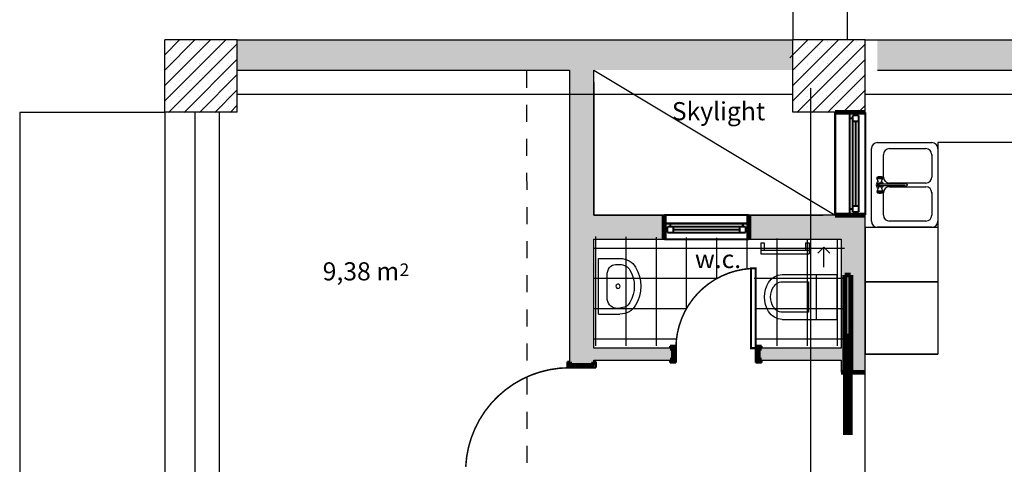
# Model space of a CAD drawing. Units: inches. Extents: x 0 to 21.4, y 1.9 to 18.5.
# Drawn here: x 0 to 8.1, y 7.1 to 10.8 of the extents above; entities that cross this region are included whole.
import ezdxf

# ---------------------------------------------------------------- set-up
doc = ezdxf.new("R2010")
doc.units = ezdxf.units.IN
doc.header["$MEASUREMENT"] = 0
doc.linetypes.add('Διακ_μενη', pattern=[0.282222, 0.141111, -0.141111])
for name, color, linetype in [('Beams', 1, 'Continuous'), ('Cantilever', 4, 'Continuous'), ('Cantilever Hatch', 7, 'Continuous'), ('Column Hatch', 7, 'Continuous'), ('Columns', 6, 'Continuous'), ('Furnitures', 7, 'Continuous'), ('Infill Walls', 7, 'Continuous'), ('Lines', 7, 'Continuous'), ('Stairs', 7, 'Continuous'), ('Texts', 7, 'Continuous')]:
    doc.layers.add(name, color=color, linetype=linetype)
doc.styles.add('GENERATED_STYLE_16', font='arial.ttf')
doc.styles.add('GENERATED_STYLE_18', font='arialbd.ttf')

msp = doc.modelspace()

# ---------------------------------------------------------------- hatches: boundary and pattern name
at = {"layer": 'Cantilever Hatch'}
h = msp.add_hatch(dxfattribs=at)
h.set_pattern_fill('________________', color=255, style=0, pattern_type=2)
h.set_pattern_definition([(0, (34.51824, 139.12427), (0, 0.25), []), (90, (34.51824, 139.12427), (-0.25, 0), [])])
h.paths.add_polyline_path([(6.826, 8.066), (6.826, 8.9473), (4.7499, 8.9714), (4.7499, 8.066), (5.4366, 8.066, -0.420378), (6.0759, 8.7047), (6.0953, 8.066)], flags=0)
at = {"layer": 'Infill Walls'}
for points in [[(6.0475, 10.3473), (6.0475, 10.5973), (1.8006, 10.5973), (1.8006, 10.3473)], [(6.3975, 10.5973), (6.0475, 10.5973), (6.0475, 10.3473), (6.3975, 10.3473)], [(13.6462, 10.3473), (13.6462, 10.5973), (7.0975, 10.5973), (7.0975, 10.3473)], [(4.5499, 7.9042), (4.7499, 7.9042), (4.7499, 10.3473), (4.5499, 10.3473)], [(5.3335, 8.9473), (5.3335, 9.1473), (4.7499, 9.1473), (4.7499, 8.9473)], [(6.9975, 8.9473), (6.9975, 9.1473), (6.0335, 9.1473), (6.0335, 8.9473)], [(6.9975, 8.9473), (6.7975, 8.9473), (6.7975, 8.0463), (6.9975, 8.0463)], [(5.4106, 7.9463), (5.4106, 8.0463), (4.7499, 8.0463), (4.7499, 7.9463)], [(6.9975, 7.9463), (6.9975, 8.0463), (6.1106, 8.0463), (6.1106, 7.9463)], [(6.9975, 7.9463), (6.7975, 7.9463), (6.7975, 7.8463), (6.9975, 7.8463)]]:
    msp.add_hatch(color=253, dxfattribs=at).paths.add_polyline_path(points, flags=0)

# ---------------------------------------------------------------- linework, layer by layer
for p, q in [((4.7499, 10.2478), (4.7499, 9.1473)), ((1.45, 9.9978), (1.45, 3.6449)), ((4.7499, 9.1473), (6.6475, 9.1473))]:
    msp.add_line(p, q)
at = {"color": 0, "linetype": 'Continuous'}
for points, const_width in [([(6.9975, 9.9973), (6.7475, 9.9973)], 0.04), ([(6.7475, 9.9973), (6.7475, 9.1473)], 0.0175), ([(6.8675, 9.9973), (6.8675, 9.9723)], 0.0175), ([(6.8675, 9.9723), (6.8675, 9.9473)], 0.0175), ([(6.8675, 9.1973), (6.8675, 9.9473)], 0.0175), ([(6.8675, 9.9473), (6.8925, 9.9473)], 0.0175), ([(6.8925, 9.9723), (6.8925, 9.9223)], 0.0175), ([(6.9425, 9.9723), (6.8925, 9.9723)], 0.0175), ([(6.9175, 9.9723), (6.9175, 9.9973)], 0.0175), ([(6.9425, 9.9223), (6.9425, 9.9723)], 0.0175), ([(6.9975, 9.1473), (6.9975, 9.9973)], 0.0175), ([(6.8925, 9.9223), (6.8925, 9.2223)], 0.0175), ([(6.8925, 9.9223), (6.9425, 9.9223)], 0.0175), ([(6.9175, 9.2223), (6.9175, 9.9223)], 0.0175), ([(6.9425, 9.2223), (6.9425, 9.9223)], 0.0175), ([(6.9425, 9.2223), (6.8925, 9.2223)], 0.0175), ([(6.8925, 9.2223), (6.8925, 9.1723)], 0.0175), ([(6.9425, 9.1723), (6.9425, 9.2223)], 0.0175), ([(5.3335, 8.9473), (5.3335, 9.1473)], 0.04), ([(6.0335, 9.1473), (5.3335, 9.1473)], 0.0175), ([(6.0335, 8.9473), (6.0335, 9.1473)], 0.04), ([(6.9975, 9.1473), (6.7475, 9.1473)], 0.04), ([(6.8925, 9.1973), (6.8675, 9.1973)], 0.0175), ([(6.8675, 9.1973), (6.8675, 9.1723)], 0.0175), ([(6.8675, 9.1723), (6.8675, 9.1473)], 0.0175), ([(6.8925, 9.1723), (6.9425, 9.1723)], 0.0175), ([(6.9175, 9.1473), (6.9175, 9.1723)], 0.0175), ([(5.3335, 9.0773), (5.3585, 9.0773)], 0.0175), ([(5.3585, 9.0773), (5.3835, 9.0773)], 0.0175), ([(5.3585, 9.0523), (5.4085, 9.0523)], 0.0175), ([(5.3585, 9.0023), (5.3585, 9.0523)], 0.0175), ([(5.9835, 9.0773), (5.3835, 9.0773)], 0.0175), ([(5.3835, 9.0773), (5.3835, 9.0523)], 0.0175), ([(5.4085, 9.0523), (5.9585, 9.0523)], 0.0175), ([(5.4085, 9.0523), (5.4085, 9.0023)], 0.0175), ([(5.9585, 9.0023), (5.9585, 9.0523)], 0.0175), ([(5.9585, 9.0523), (6.0085, 9.0523)], 0.0175), ([(5.9835, 9.0523), (5.9835, 9.0773)], 0.0175), ([(5.9835, 9.0773), (6.0085, 9.0773)], 0.0175), ([(6.0085, 9.0773), (6.0335, 9.0773)], 0.0175), ([(6.0085, 9.0523), (6.0085, 9.0023)], 0.0175), ([(5.3585, 9.0273), (5.3335, 9.0273)], 0.0175), ([(5.4085, 9.0023), (5.3585, 9.0023)], 0.0175), ([(5.9585, 9.0273), (5.4085, 9.0273)], 0.0175), ([(5.9585, 9.0023), (5.4085, 9.0023)], 0.0175), ([(6.0085, 9.0023), (5.9585, 9.0023)], 0.0175), ([(6.0335, 9.0273), (6.0085, 9.0273)], 0.0175), ([(5.3335, 8.9473), (6.0335, 8.9473)], 0.0175), ([(6.8275, 7.8463), (6.8275, 8.6513)], 0.04), ([(6.8275, 8.6513), (6.8775, 8.6513)], 0.04), ([(6.8775, 8.6513), (6.8775, 7.8463)], 0.04), ([(5.4106, 8.0463), (5.3806, 8.0463)], 0.04), ([(5.3806, 8.0463), (5.3806, 8.0653)], 0.0175), ([(5.3806, 8.0653), (5.4306, 8.0653)], 0.0175), ([(5.4106, 8.0463), (5.4106, 7.9463)], 0.04), ([(5.4306, 8.0653), (5.4306, 8.0463)], 0.0175), ([(6.0906, 8.0653), (6.1406, 8.0653)], 0.0175), ([(6.0906, 8.0463), (6.0906, 8.0653)], 0.0175), ([(6.1106, 8.0463), (6.1406, 8.0463)], 0.04), ([(6.1106, 8.0463), (6.1106, 7.9463)], 0.04), ([(6.1406, 8.0653), (6.1406, 8.0463)], 0.0175), ([(5.4306, 8.0463), (5.3806, 8.0463)], 0.0175), ([(6.1406, 8.0463), (6.0906, 8.0463)], 0.0175), ([(4.5499, 7.9342), (4.5309, 7.9342)], 0.0175), ([(4.5309, 7.9342), (4.5309, 7.8842)], 0.0175), ([(4.5499, 7.9042), (4.5499, 7.9342)], 0.04), ([(4.5499, 7.9042), (4.7499, 7.9042)], 0.04), ([(4.5499, 7.8842), (4.5499, 7.9342)], 0.0175), ([(4.7499, 7.9042), (4.7499, 7.9342)], 0.04), ([(4.7689, 7.9342), (4.7499, 7.9342)], 0.0175), ([(4.7499, 7.9342), (4.7499, 7.8842)], 0.0175), ([(4.7689, 7.8842), (4.7689, 7.9342)], 0.0175), ([(5.4106, 7.9463), (5.3806, 7.9463)], 0.04), ([(5.3806, 7.9273), (5.3806, 7.9463)], 0.0175), ([(5.3806, 7.9463), (5.4306, 7.9463)], 0.0175), ([(5.4306, 7.9273), (5.3806, 7.9273)], 0.0175), ([(5.4306, 7.9463), (5.4306, 7.9273)], 0.0175), ([(6.0906, 7.9463), (6.1406, 7.9463)], 0.0175), ([(6.0906, 7.9273), (6.0906, 7.9463)], 0.0175), ([(6.1406, 7.9273), (6.0906, 7.9273)], 0.0175), ([(6.1106, 7.9463), (6.1406, 7.9463)], 0.04), ([(6.1406, 7.9463), (6.1406, 7.9273)], 0.0175), ([(4.5309, 7.8842), (4.5499, 7.8842)], 0.0175), ([(4.7499, 7.8842), (4.7689, 7.8842)], 0.0175), ([(6.9975, 7.8463), (6.7975, 7.8463)], 0.04)]:
    msp.add_lwpolyline(points, dxfattribs=dict(at, const_width=const_width))
at = {"color": 0, "linetype": 'Continuous', "const_width": 0.0125}
for points in [[(6.0506, 8.7051, 0.396561), (5.4306, 8.0463)], [(3.6908, 7.0642, -0.40065), (4.5499, 7.8842)]]:
    msp.add_lwpolyline(points, format="xyb", dxfattribs=at)
at = {"color": 0, "linetype": 'Continuous'}
for points, const_width in [([(6.0906, 8.0463), (6.0906, 8.7063), (6.0506, 8.7063), (6.0506, 8.0463)], 0.0175), ([(6.8325, 7.3463), (6.8325, 8.1463), (6.8725, 8.1463), (6.8725, 7.3463)], 0.04), ([(5.4106, 7.9463), (5.4306, 7.9463), (5.4306, 8.0463), (5.4106, 8.0463)], 0.0175), ([(6.1106, 8.0463), (6.0906, 8.0463), (6.0906, 7.9463), (6.1106, 7.9463)], 0.0175), ([(4.7499, 7.9042), (4.7499, 7.8842), (4.5499, 7.8842), (4.5499, 7.9042)], 0.0175)]:
    msp.add_lwpolyline(points, close=True, dxfattribs=dict(at, const_width=const_width))
at = {"layer": 'Beams'}
for p, q in [((6.3975, 16.7478), (6.3975, 10.5978)), ((6.8475, 16.7478), (6.8475, 10.5978)), ((1.8, 10.5978), (6.3975, 10.5978)), ((6.9975, 10.5973), (16.7469, 10.5973)), ((6.5475, 3.6449), (6.5475, 10.1978)), ((6.9975, 3.6449), (6.9975, 10.1978)), ((1.8, 10.1478), (6.3975, 10.1478)), ((6.9975, 10.1473), (16.7469, 10.1473)), ((1.2, 9.9978), (1.2, 3.6449)), ((1.65, 9.9978), (1.65, 3.6449))]:
    msp.add_line(p, q, dxfattribs=at)
at = {"layer": 'Cantilever'}
for p, q in [((1.2006, 9.9973), (0, 9.9973)), ((0, 9.9973), (0, 3.6449))]:
    msp.add_line(p, q, dxfattribs=at)
at = {"layer": 'Column Hatch', "color": 7}
for p, q in [((1.2006, 10.4745), (1.3234, 10.5973)), ((1.2006, 10.3472), (1.4506, 10.5973)), ((1.2006, 10.2199), (1.5779, 10.5973)), ((1.2006, 10.0926), (1.7052, 10.5973)), ((1.6514, 10.5967), (1.6514, 10.5967)), ((6.3981, 10.4745), (6.5208, 10.5973)), ((6.3981, 10.3472), (6.6481, 10.5973)), ((6.3981, 10.2199), (6.7754, 10.5973)), ((6.3981, 10.0926), (6.9027, 10.5973)), ((6.8489, 10.5967), (6.8489, 10.5967)), ((1.2325, 9.9973), (1.8006, 10.5654)), ((1.2446, 10.5869), (1.2446, 10.5869)), ((1.2446, 10.5329), (1.2446, 10.5329)), ((1.2551, 10.5134), (1.2551, 10.5134)), ((1.2893, 10.5868), (1.2893, 10.5868)), ((1.3252, 10.5701), (1.3252, 10.5701)), ((1.3256, 10.5869), (1.3256, 10.5869)), ((1.3256, 10.5329), (1.3256, 10.5329)), ((1.3872, 10.5412), (1.3872, 10.5412)), ((1.4066, 10.5869), (1.4066, 10.5869)), ((1.4066, 10.5329), (1.4066, 10.5329)), ((1.4231, 10.5245), (1.4231, 10.5245)), ((1.4876, 10.5869), (1.4876, 10.5869)), ((1.4876, 10.5329), (1.4876, 10.5329)), ((1.5193, 10.569), (1.5193, 10.569)), ((1.5552, 10.5522), (1.5552, 10.5522)), ((1.5686, 10.5869), (1.5686, 10.5869)), ((1.5686, 10.5329), (1.5686, 10.5329)), ((1.6172, 10.5233), (1.6172, 10.5233)), ((1.6496, 10.5869), (1.6496, 10.5869)), ((1.6496, 10.5329), (1.6496, 10.5329)), ((1.6873, 10.58), (1.6873, 10.58)), ((1.7306, 10.5869), (1.7306, 10.5869)), ((1.7306, 10.5329), (1.7306, 10.5329)), ((1.7493, 10.5511), (1.7493, 10.5511)), ((1.7852, 10.5344), (1.7852, 10.5344)), ((6.43, 9.9973), (6.9981, 10.5654)), ((6.4421, 10.5869), (6.4421, 10.5869)), ((6.4421, 10.5329), (6.4421, 10.5329)), ((6.4525, 10.5134), (6.4525, 10.5134)), ((6.4868, 10.5868), (6.4868, 10.5868)), ((6.5227, 10.5701), (6.5227, 10.5701)), ((6.5231, 10.5869), (6.5231, 10.5869)), ((6.5231, 10.5329), (6.5231, 10.5329)), ((6.5847, 10.5412), (6.5847, 10.5412)), ((6.6041, 10.5869), (6.6041, 10.5869)), ((6.6041, 10.5329), (6.6041, 10.5329)), ((6.6205, 10.5245), (6.6205, 10.5245)), ((6.6851, 10.5869), (6.6851, 10.5869)), ((6.6851, 10.5329), (6.6851, 10.5329)), ((6.7168, 10.569), (6.7168, 10.569)), ((6.7527, 10.5522), (6.7527, 10.5522)), ((6.7661, 10.5869), (6.7661, 10.5869)), ((6.7661, 10.5329), (6.7661, 10.5329)), ((6.8146, 10.5233), (6.8146, 10.5233)), ((6.8471, 10.5869), (6.8471, 10.5869)), ((6.8471, 10.5329), (6.8471, 10.5329)), ((6.8848, 10.58), (6.8848, 10.58)), ((6.9281, 10.5869), (6.9281, 10.5869)), ((6.9281, 10.5329), (6.9281, 10.5329)), ((6.9468, 10.5511), (6.9468, 10.5511)), ((6.9827, 10.5344), (6.9827, 10.5344)), ((1.2208, 10.44), (1.2208, 10.44)), ((1.2446, 10.4519), (1.2446, 10.4519)), ((1.2909, 10.4967), (1.2909, 10.4967)), ((1.3256, 10.4519), (1.3256, 10.4519)), ((1.3529, 10.4678), (1.3529, 10.4678)), ((1.3598, 9.9973), (1.8006, 10.4381)), ((1.3888, 10.451), (1.3888, 10.451)), ((1.4066, 10.4519), (1.4066, 10.4519)), ((1.485, 10.4956), (1.485, 10.4956)), ((1.4876, 10.4519), (1.4876, 10.4519)), ((1.5209, 10.4788), (1.5209, 10.4788)), ((1.5686, 10.4519), (1.5686, 10.4519)), ((1.5829, 10.4499), (1.5829, 10.4499)), ((1.6188, 10.4332), (1.6188, 10.4332)), ((1.6496, 10.4519), (1.6496, 10.4519)), ((1.653, 10.5066), (1.653, 10.5066)), ((1.715, 10.4777), (1.715, 10.4777)), ((1.7306, 10.4519), (1.7306, 10.4519)), ((1.7509, 10.4609), (1.7509, 10.4609)), ((6.4183, 10.44), (6.4183, 10.44)), ((6.4421, 10.4519), (6.4421, 10.4519)), ((6.4884, 10.4967), (6.4884, 10.4967)), ((6.5231, 10.4519), (6.5231, 10.4519)), ((6.5504, 10.4678), (6.5504, 10.4678)), ((6.5572, 9.9973), (6.9981, 10.4381)), ((6.5863, 10.451), (6.5863, 10.451)), ((6.6041, 10.4519), (6.6041, 10.4519)), ((6.6825, 10.4956), (6.6825, 10.4956)), ((6.6851, 10.4519), (6.6851, 10.4519)), ((6.7184, 10.4788), (6.7184, 10.4788)), ((6.7661, 10.4519), (6.7661, 10.4519)), ((6.7804, 10.4499), (6.7804, 10.4499)), ((6.8163, 10.4332), (6.8163, 10.4332)), ((6.8471, 10.4519), (6.8471, 10.4519)), ((6.8505, 10.5066), (6.8505, 10.5066)), ((6.9125, 10.4777), (6.9125, 10.4777)), ((6.9281, 10.4519), (6.9281, 10.4519)), ((6.9484, 10.4609), (6.9484, 10.4609)), ((1.2225, 10.3499), (1.2225, 10.3499)), ((1.2446, 10.3979), (1.2446, 10.3979)), ((1.2567, 10.4233), (1.2567, 10.4233)), ((1.3187, 10.3944), (1.3187, 10.3944)), ((1.3256, 10.3979), (1.3256, 10.3979)), ((1.3546, 10.3776), (1.3546, 10.3776)), ((1.4066, 10.3979), (1.4066, 10.3979)), ((1.4166, 10.3487), (1.4166, 10.3487)), ((1.4508, 10.4221), (1.4508, 10.4221)), ((1.4867, 10.4054), (1.4867, 10.4054)), ((1.4876, 10.3979), (1.4876, 10.3979)), ((1.5487, 10.3765), (1.5487, 10.3765)), ((1.5686, 10.3979), (1.5686, 10.3979)), ((1.5846, 10.3598), (1.5846, 10.3598)), ((1.6496, 10.3979), (1.6496, 10.3979)), ((1.6808, 10.4043), (1.6808, 10.4043)), ((1.7167, 10.3875), (1.7167, 10.3875)), ((1.7306, 10.3979), (1.7306, 10.3979)), ((1.7787, 10.3586), (1.7787, 10.3586)), ((6.42, 10.3499), (6.42, 10.3499)), ((6.4421, 10.3979), (6.4421, 10.3979)), ((6.4542, 10.4233), (6.4542, 10.4233)), ((6.5162, 10.3944), (6.5162, 10.3944)), ((6.5231, 10.3979), (6.5231, 10.3979)), ((6.5521, 10.3776), (6.5521, 10.3776)), ((6.6041, 10.3979), (6.6041, 10.3979)), ((6.6141, 10.3487), (6.6141, 10.3487)), ((6.6483, 10.4221), (6.6483, 10.4221)), ((6.6842, 10.4054), (6.6842, 10.4054)), ((6.6851, 10.3979), (6.6851, 10.3979)), ((6.7462, 10.3765), (6.7462, 10.3765)), ((6.7661, 10.3979), (6.7661, 10.3979)), ((6.7821, 10.3598), (6.7821, 10.3598)), ((6.8471, 10.3979), (6.8471, 10.3979)), ((6.8783, 10.4043), (6.8783, 10.4043)), ((6.9142, 10.3875), (6.9142, 10.3875)), ((6.9281, 10.3979), (6.9281, 10.3979)), ((6.9762, 10.3586), (6.9762, 10.3586)), ((1.2446, 10.3169), (1.2446, 10.3169)), ((1.2845, 10.321), (1.2845, 10.321)), ((1.3204, 10.3042), (1.3204, 10.3042)), ((1.3256, 10.3169), (1.3256, 10.3169)), ((1.3823, 10.2753), (1.3823, 10.2753)), ((1.4066, 10.3169), (1.4066, 10.3169)), ((1.4525, 10.332), (1.4525, 10.332)), ((1.487, 9.9973), (1.8006, 10.3108)), ((1.4876, 10.3169), (1.4876, 10.3169)), ((1.5145, 10.3031), (1.5145, 10.3031)), ((1.5504, 10.2864), (1.5504, 10.2864)), ((1.5686, 10.3169), (1.5686, 10.3169)), ((1.6466, 10.3309), (1.6466, 10.3309)), ((1.6496, 10.3169), (1.6496, 10.3169)), ((1.6825, 10.3141), (1.6825, 10.3141)), ((1.7306, 10.3169), (1.7306, 10.3169)), ((1.7445, 10.2852), (1.7445, 10.2852)), ((1.7803, 10.2685), (1.7803, 10.2685)), ((6.4421, 10.3169), (6.4421, 10.3169)), ((6.482, 10.321), (6.482, 10.321)), ((6.5178, 10.3042), (6.5178, 10.3042)), ((6.5231, 10.3169), (6.5231, 10.3169)), ((6.5798, 10.2753), (6.5798, 10.2753)), ((6.6041, 10.3169), (6.6041, 10.3169)), ((6.65, 10.332), (6.65, 10.332)), ((6.6845, 9.9973), (6.9981, 10.3108)), ((6.6851, 10.3169), (6.6851, 10.3169)), ((6.712, 10.3031), (6.712, 10.3031)), ((6.7478, 10.2864), (6.7478, 10.2864)), ((6.7661, 10.3169), (6.7661, 10.3169)), ((6.8441, 10.3309), (6.8441, 10.3309)), ((6.8471, 10.3169), (6.8471, 10.3169)), ((6.88, 10.3141), (6.88, 10.3141)), ((6.9281, 10.3169), (6.9281, 10.3169)), ((6.9419, 10.2852), (6.9419, 10.2852)), ((6.9778, 10.2685), (6.9778, 10.2685)), ((1.2446, 10.2629), (1.2446, 10.2629)), ((1.2502, 10.2475), (1.2502, 10.2475)), ((1.2861, 10.2308), (1.2861, 10.2308)), ((1.3256, 10.2629), (1.3256, 10.2629)), ((1.3481, 10.2019), (1.3481, 10.2019)), ((1.384, 10.1852), (1.384, 10.1852)), ((1.4066, 10.2629), (1.4066, 10.2629)), ((1.4182, 10.2586), (1.4182, 10.2586)), ((1.4802, 10.2297), (1.4802, 10.2297)), ((1.4876, 10.2629), (1.4876, 10.2629)), ((1.5161, 10.2129), (1.5161, 10.2129)), ((1.5686, 10.2629), (1.5686, 10.2629)), ((1.6123, 10.2574), (1.6123, 10.2574)), ((1.6482, 10.2407), (1.6482, 10.2407)), ((1.6496, 10.2629), (1.6496, 10.2629)), ((1.7102, 10.2118), (1.7102, 10.2118)), ((1.7306, 10.2629), (1.7306, 10.2629)), ((1.7461, 10.1951), (1.7461, 10.1951)), ((6.4421, 10.2629), (6.4421, 10.2629)), ((6.4477, 10.2475), (6.4477, 10.2475)), ((6.4836, 10.2308), (6.4836, 10.2308)), ((6.5231, 10.2629), (6.5231, 10.2629)), ((6.5456, 10.2019), (6.5456, 10.2019)), ((6.5815, 10.1852), (6.5815, 10.1852)), ((6.6041, 10.2629), (6.6041, 10.2629)), ((6.6157, 10.2586), (6.6157, 10.2586)), ((6.6777, 10.2297), (6.6777, 10.2297)), ((6.6851, 10.2629), (6.6851, 10.2629)), ((6.7136, 10.2129), (6.7136, 10.2129)), ((6.7661, 10.2629), (6.7661, 10.2629)), ((6.8098, 10.2574), (6.8098, 10.2574)), ((6.8457, 10.2407), (6.8457, 10.2407)), ((6.8471, 10.2629), (6.8471, 10.2629)), ((6.9077, 10.2118), (6.9077, 10.2118)), ((6.9281, 10.2629), (6.9281, 10.2629)), ((6.9436, 10.1951), (6.9436, 10.1951)), ((1.216, 10.1741), (1.216, 10.1741)), ((1.2446, 10.1819), (1.2446, 10.1819)), ((1.2446, 10.1279), (1.2446, 10.1279)), ((1.2519, 10.1574), (1.2519, 10.1574)), ((1.3139, 10.1285), (1.3139, 10.1285)), ((1.3256, 10.1819), (1.3256, 10.1819)), ((1.3256, 10.1279), (1.3256, 10.1279)), ((1.3498, 10.1118), (1.3498, 10.1118)), ((1.4066, 10.1819), (1.4066, 10.1819)), ((1.4066, 10.1279), (1.4066, 10.1279)), ((1.446, 10.1563), (1.446, 10.1563)), ((1.4819, 10.1395), (1.4819, 10.1395)), ((1.4876, 10.1819), (1.4876, 10.1819)), ((1.4876, 10.1279), (1.4876, 10.1279)), ((1.5439, 10.1106), (1.5439, 10.1106)), ((1.5686, 10.1819), (1.5686, 10.1819)), ((1.5686, 10.1279), (1.5686, 10.1279)), ((1.5781, 10.184), (1.5781, 10.184)), ((1.614, 10.1673), (1.614, 10.1673)), ((1.6143, 9.9973), (1.8006, 10.1835)), ((1.6496, 10.1819), (1.6496, 10.1819)), ((1.6496, 10.1279), (1.6496, 10.1279)), ((1.676, 10.1384), (1.676, 10.1384)), ((1.7119, 10.1217), (1.7119, 10.1217)), ((1.7306, 10.1819), (1.7306, 10.1819)), ((1.7306, 10.1279), (1.7306, 10.1279)), ((6.4135, 10.1741), (6.4135, 10.1741)), ((6.4421, 10.1819), (6.4421, 10.1819)), ((6.4421, 10.1279), (6.4421, 10.1279)), ((6.4494, 10.1574), (6.4494, 10.1574)), ((6.5114, 10.1285), (6.5114, 10.1285)), ((6.5231, 10.1819), (6.5231, 10.1819)), ((6.5231, 10.1279), (6.5231, 10.1279)), ((6.5473, 10.1118), (6.5473, 10.1118)), ((6.6041, 10.1819), (6.6041, 10.1819)), ((6.6041, 10.1279), (6.6041, 10.1279)), ((6.6435, 10.1563), (6.6435, 10.1563)), ((6.6794, 10.1395), (6.6794, 10.1395)), ((6.6851, 10.1819), (6.6851, 10.1819)), ((6.6851, 10.1279), (6.6851, 10.1279)), ((6.7414, 10.1106), (6.7414, 10.1106)), ((6.7661, 10.1819), (6.7661, 10.1819)), ((6.7661, 10.1279), (6.7661, 10.1279)), ((6.7756, 10.184), (6.7756, 10.184)), ((6.8115, 10.1673), (6.8115, 10.1673)), ((6.8118, 9.9973), (6.9981, 10.1835)), ((6.8471, 10.1819), (6.8471, 10.1819)), ((6.8471, 10.1279), (6.8471, 10.1279)), ((6.8735, 10.1384), (6.8735, 10.1384)), ((6.9094, 10.1217), (6.9094, 10.1217)), ((6.9281, 10.1819), (6.9281, 10.1819)), ((6.9281, 10.1279), (6.9281, 10.1279)), ((1.2177, 10.084), (1.2177, 10.084)), ((1.2446, 10.0469), (1.2446, 10.0469)), ((1.2797, 10.0551), (1.2797, 10.0551)), ((1.3155, 10.0383), (1.3155, 10.0383)), ((1.3256, 10.0469), (1.3256, 10.0469)), ((1.4066, 10.0469), (1.4066, 10.0469)), ((1.4118, 10.0829), (1.4118, 10.0829)), ((1.4477, 10.0661), (1.4477, 10.0661)), ((1.4876, 10.0469), (1.4876, 10.0469)), ((1.5096, 10.0372), (1.5096, 10.0372)), ((1.5686, 10.0469), (1.5686, 10.0469)), ((1.5798, 10.0939), (1.5798, 10.0939)), ((1.6418, 10.065), (1.6418, 10.065)), ((1.6496, 10.0469), (1.6496, 10.0469)), ((1.6777, 10.0482), (1.6777, 10.0482)), ((1.7306, 10.0469), (1.7306, 10.0469)), ((1.7416, 9.9973), (1.8006, 10.0563)), ((1.7739, 10.0927), (1.7739, 10.0927)), ((6.4152, 10.084), (6.4152, 10.084)), ((6.4421, 10.0469), (6.4421, 10.0469)), ((6.4771, 10.0551), (6.4771, 10.0551)), ((6.513, 10.0383), (6.513, 10.0383)), ((6.5231, 10.0469), (6.5231, 10.0469)), ((6.6041, 10.0469), (6.6041, 10.0469)), ((6.6093, 10.0829), (6.6093, 10.0829)), ((6.6451, 10.0661), (6.6451, 10.0661)), ((6.6851, 10.0469), (6.6851, 10.0469)), ((6.7071, 10.0372), (6.7071, 10.0372)), ((6.7661, 10.0469), (6.7661, 10.0469)), ((6.7773, 10.0939), (6.7773, 10.0939)), ((6.8393, 10.065), (6.8393, 10.065)), ((6.8471, 10.0469), (6.8471, 10.0469)), ((6.8751, 10.0482), (6.8751, 10.0482)), ((6.9281, 10.0469), (6.9281, 10.0469)), ((6.9391, 9.9973), (6.9981, 10.0563)), ((6.9714, 10.0927), (6.9714, 10.0927)), ((1.3775, 10.0094), (1.3775, 10.0094)), ((1.5455, 10.0205), (1.5455, 10.0205)), ((1.7396, 10.0193), (1.7396, 10.0193)), ((1.7755, 10.0026), (1.7755, 10.0026)), ((6.575, 10.0094), (6.575, 10.0094)), ((6.743, 10.0205), (6.743, 10.0205)), ((6.9371, 10.0193), (6.9371, 10.0193)), ((6.973, 10.0026), (6.973, 10.0026))]:
    msp.add_line(p, q, dxfattribs=at)
at = {"layer": 'Column Hatch', "color": 7, "linetype": 'Continuous'}
msp.add_line((6.0475, 10.5973), (6.3975, 10.5973), dxfattribs=at)
at = {"layer": 'Column Hatch', "color": 31}
msp.add_line((6.3721, 10.4478), (6.3975, 10.4732), dxfattribs=at)
at = {"layer": 'Columns'}
for p, q in [((1.2, 9.9978), (1.2, 10.5978)), ((1.8, 10.5978), (1.2, 10.5978)), ((1.8, 9.9978), (1.8, 10.5978)), ((6.3975, 9.9978), (6.3975, 10.5978)), ((6.9975, 10.5978), (6.3975, 10.5978)), ((6.9975, 9.9978), (6.9975, 10.5978)), ((1.8, 9.9978), (1.2, 9.9978)), ((6.9975, 9.9978), (6.3975, 9.9978))]:
    msp.add_line(p, q, dxfattribs=at)
at = {"layer": 'Furnitures', "color": 0, "linetype": 'ByBlock'}
for p, q in [((7.0475, 9.0973), (7.0475, 9.6973)), ((7.0975, 9.7473), (7.5475, 9.7473)), ((7.1975, 9.6973), (7.4975, 9.6973)), ((7.5975, 9.6973), (7.5975, 9.0973)), ((7.1475, 9.4623), (7.1475, 9.6473)), ((7.5475, 9.6473), (7.5475, 9.4623)), ((7.0935, 9.4548), (7.0949, 9.4577)), ((7.1055, 9.4174), (7.0935, 9.4548)), ((7.0949, 9.452), (7.0935, 9.4548)), ((7.0949, 9.4577), (7.0987, 9.4628)), ((7.0991, 9.4496), (7.0949, 9.452)), ((7.0975, 9.4605), (7.0987, 9.4628)), ((7.0987, 9.4581), (7.0975, 9.4605)), ((7.0987, 9.4628), (7.1022, 9.4649)), ((7.1022, 9.4561), (7.0987, 9.4581)), ((7.1022, 9.4649), (7.1075, 9.4664)), ((7.1075, 9.4546), (7.1022, 9.4561)), ((7.1075, 9.4664), (7.114, 9.4672)), ((7.114, 9.4537), (7.1075, 9.4546)), ((7.114, 9.4672), (7.121, 9.4672)), ((7.121, 9.4537), (7.114, 9.4537)), ((7.121, 9.4672), (7.1275, 9.4664)), ((7.1275, 9.4546), (7.121, 9.4537)), ((7.1275, 9.4664), (7.1328, 9.4649)), ((7.1328, 9.4561), (7.1275, 9.4546)), ((7.1295, 9.4174), (7.1415, 9.4548)), ((7.1328, 9.4649), (7.1363, 9.4628)), ((7.1363, 9.4581), (7.1328, 9.4561)), ((7.14, 9.452), (7.1359, 9.4496)), ((7.14, 9.4577), (7.1363, 9.4628)), ((7.1363, 9.4628), (7.1375, 9.4605)), ((7.1375, 9.4605), (7.1363, 9.4581)), ((7.14, 9.4577), (7.1415, 9.4548)), ((7.1415, 9.4548), (7.14, 9.452)), ((7.1055, 9.3772), (7.0935, 9.3397)), ((7.1055, 9.4477), (7.0991, 9.4496)), ((7.1005, 9.3973), (7.1015, 9.4031)), ((7.1015, 9.3914), (7.1005, 9.3973)), ((7.1015, 9.4031), (7.1045, 9.4082)), ((7.1015, 9.3973), (7.1025, 9.4027)), ((7.1025, 9.3918), (7.1015, 9.3973)), ((7.1045, 9.3863), (7.1015, 9.3914)), ((7.1025, 9.4027), (7.1052, 9.4075)), ((7.1052, 9.387), (7.1025, 9.3918)), ((7.1045, 9.4082), (7.109, 9.412)), ((7.109, 9.3825), (7.1045, 9.3863)), ((7.1052, 9.4075), (7.1095, 9.4111)), ((7.1095, 9.3834), (7.1052, 9.387)), ((7.1133, 9.4468), (7.1055, 9.4477)), ((7.1075, 9.3973), (7.1081, 9.4007)), ((7.1081, 9.3938), (7.1075, 9.3973)), ((7.1081, 9.4007), (7.1098, 9.4037)), ((7.1098, 9.3908), (7.1081, 9.3938)), ((7.109, 9.412), (7.1145, 9.414)), ((7.1145, 9.3805), (7.109, 9.3825)), ((7.1095, 9.4111), (7.1147, 9.413)), ((7.1095, 9.3973), (7.11, 9.4)), ((7.11, 9.3945), (7.1095, 9.3973)), ((7.1147, 9.3815), (7.1095, 9.3834)), ((7.1098, 9.4037), (7.1125, 9.4059)), ((7.1125, 9.3886), (7.1098, 9.3908)), ((7.11, 9.4), (7.1114, 9.4024)), ((7.1114, 9.3921), (7.11, 9.3945)), ((7.1114, 9.4024), (7.1135, 9.4042)), ((7.1135, 9.3903), (7.1114, 9.3921)), ((7.1125, 9.4059), (7.1158, 9.4071)), ((7.1158, 9.3874), (7.1125, 9.3886)), ((7.1217, 9.4468), (7.1133, 9.4468)), ((7.1135, 9.4042), (7.1161, 9.4051)), ((7.1161, 9.3894), (7.1135, 9.3903)), ((7.1145, 9.414), (7.1204, 9.414)), ((7.1204, 9.3805), (7.1145, 9.3805)), ((7.1147, 9.413), (7.1203, 9.413)), ((7.1203, 9.3815), (7.1147, 9.3815)), ((7.1158, 9.4071), (7.1192, 9.4071)), ((7.1192, 9.3874), (7.1158, 9.3874)), ((7.1161, 9.4051), (7.3232, 9.4051)), ((7.3232, 9.3894), (7.1161, 9.3894)), ((7.1192, 9.4071), (7.1225, 9.4059)), ((7.1225, 9.3886), (7.1192, 9.3874)), ((7.1203, 9.413), (7.1255, 9.4111)), ((7.1255, 9.3834), (7.1203, 9.3815)), ((7.1204, 9.414), (7.126, 9.412)), ((7.126, 9.3825), (7.1204, 9.3805)), ((7.1295, 9.4477), (7.1217, 9.4468)), ((7.1225, 9.4059), (7.1234, 9.4051)), ((7.1234, 9.3894), (7.1225, 9.3886)), ((7.1255, 9.4111), (7.1297, 9.4075)), ((7.1297, 9.387), (7.1255, 9.3834)), ((7.126, 9.412), (7.1305, 9.4082)), ((7.1305, 9.3863), (7.126, 9.3825)), ((7.1359, 9.4496), (7.1295, 9.4477)), ((7.1295, 9.3772), (7.1415, 9.3397)), ((7.1297, 9.4075), (7.1311, 9.4051)), ((7.1311, 9.3894), (7.1297, 9.387)), ((7.1305, 9.4082), (7.1323, 9.4051)), ((7.1323, 9.3894), (7.1305, 9.3863)), ((7.4975, 9.4123), (7.1975, 9.4123)), ((7.1975, 9.3823), (7.4975, 9.3823)), ((7.3232, 9.4051), (7.3251, 9.4068)), ((7.3251, 9.3877), (7.3232, 9.3894)), ((7.3251, 9.4068), (7.3286, 9.4081)), ((7.3286, 9.3864), (7.3251, 9.3877)), ((7.3286, 9.4081), (7.3323, 9.4081)), ((7.3323, 9.3864), (7.3286, 9.3864)), ((7.3362, 9.4071), (7.3323, 9.4081)), ((7.3323, 9.4081), (7.3358, 9.4068)), ((7.3358, 9.3877), (7.3323, 9.3864)), ((7.3362, 9.3874), (7.3323, 9.3864)), ((7.3358, 9.4068), (7.3387, 9.4043)), ((7.3387, 9.3902), (7.3358, 9.3877)), ((7.3362, 9.4071), (7.3394, 9.4059)), ((7.3394, 9.3886), (7.3362, 9.3874)), ((7.3387, 9.4043), (7.3405, 9.401)), ((7.3405, 9.3935), (7.3387, 9.3902)), ((7.3394, 9.4059), (7.342, 9.4037)), ((7.342, 9.3908), (7.3394, 9.3886)), ((7.3405, 9.401), (7.3412, 9.3973)), ((7.3412, 9.3973), (7.3405, 9.3935)), ((7.342, 9.4037), (7.3436, 9.4007)), ((7.3436, 9.3938), (7.342, 9.3908)), ((7.3436, 9.4007), (7.3442, 9.3973)), ((7.3442, 9.3973), (7.3436, 9.3938)), ((7.0935, 9.3397), (7.0949, 9.3425)), ((7.0949, 9.3369), (7.0935, 9.3397)), ((7.0949, 9.3425), (7.0991, 9.3449)), ((7.0949, 9.3369), (7.0987, 9.3317)), ((7.0975, 9.334), (7.0987, 9.3364)), ((7.0987, 9.3317), (7.0975, 9.334)), ((7.0987, 9.3364), (7.1022, 9.3384)), ((7.1022, 9.3296), (7.0987, 9.3317)), ((7.0991, 9.3449), (7.1055, 9.3468)), ((7.1022, 9.3384), (7.1075, 9.34)), ((7.1075, 9.3281), (7.1022, 9.3296)), ((7.1055, 9.3468), (7.1133, 9.3478)), ((7.1075, 9.34), (7.114, 9.3408)), ((7.114, 9.3273), (7.1075, 9.3281)), ((7.1133, 9.3478), (7.1217, 9.3478)), ((7.114, 9.3408), (7.121, 9.3408)), ((7.121, 9.3273), (7.114, 9.3273)), ((7.121, 9.3408), (7.1275, 9.34)), ((7.1275, 9.3281), (7.121, 9.3273)), ((7.1217, 9.3478), (7.1295, 9.3468)), ((7.1275, 9.34), (7.1328, 9.3384)), ((7.1328, 9.3296), (7.1275, 9.3281)), ((7.1295, 9.3468), (7.1359, 9.3449)), ((7.1328, 9.3384), (7.1363, 9.3364)), ((7.1363, 9.3317), (7.1328, 9.3296)), ((7.1359, 9.3449), (7.14, 9.3425)), ((7.14, 9.3369), (7.1363, 9.3317)), ((7.1363, 9.3364), (7.1375, 9.334)), ((7.1375, 9.334), (7.1363, 9.3317)), ((7.14, 9.3425), (7.1415, 9.3397)), ((7.1415, 9.3397), (7.14, 9.3369)), ((7.1475, 9.1473), (7.1475, 9.3323)), ((7.5475, 9.3323), (7.5475, 9.1473)), ((6.9976, 9.0463), (7.5976, 9.0463)), ((6.9976, 8.5963), (6.9976, 9.0463)), ((7.5475, 9.0473), (7.0975, 9.0473)), ((7.4975, 9.0973), (7.1975, 9.0973)), ((7.5976, 9.0463), (7.5976, 8.5963)), ((6.1315, 8.9167), (6.1615, 8.9167)), ((6.1315, 8.9167), (6.1315, 8.8267)), ((6.1615, 8.9167), (6.1615, 8.8567)), ((6.5015, 8.9167), (6.5315, 8.9167)), ((6.5015, 8.9167), (6.5015, 8.8567)), ((6.5315, 8.9167), (6.5315, 8.8267)), ((6.1315, 8.8567), (6.5315, 8.8567)), ((6.1315, 8.8267), (6.5315, 8.8267)), ((4.7889, 8.3285), (4.7889, 8.7885)), ((4.7889, 8.7885), (4.967, 8.7885)), ((4.8814, 8.7125), (4.8921, 8.7236)), ((4.8921, 8.7236), (4.9043, 8.7318)), ((4.9043, 8.7318), (4.9176, 8.7368)), ((4.9176, 8.7368), (4.9314, 8.7385)), ((4.9314, 8.7385), (4.967, 8.7385)), ((4.967, 8.7885), (4.9868, 8.7873)), ((4.967, 8.7385), (4.9797, 8.7377)), ((4.9797, 8.7377), (4.992, 8.7354)), ((4.9868, 8.7873), (5.0061, 8.7836)), ((4.992, 8.7354), (5.004, 8.7314)), ((5.004, 8.7314), (5.0153, 8.726)), ((5.0061, 8.7836), (5.0248, 8.7774)), ((5.0153, 8.726), (5.0257, 8.7193)), ((5.0248, 8.7774), (5.0424, 8.769)), ((5.0257, 8.7193), (5.035, 8.7112)), ((5.0424, 8.769), (5.0586, 8.7584)), ((5.0586, 8.7584), (5.0733, 8.7459)), ((5.0733, 8.7459), (5.086, 8.7316)), ((5.086, 8.7316), (5.0965, 8.7159)), ((4.8606, 8.6496), (4.862, 8.667)), ((4.8606, 8.6496), (4.8607, 8.6496)), ((4.8607, 8.4674), (4.8607, 8.6496)), ((4.862, 8.667), (4.866, 8.6837)), ((4.866, 8.6837), (4.8726, 8.699)), ((4.8726, 8.699), (4.8814, 8.7125)), ((5.035, 8.7112), (5.0431, 8.7021)), ((5.0431, 8.7021), (5.0499, 8.692)), ((5.0499, 8.692), (5.0654, 8.6605)), ((5.0654, 8.6605), (5.0767, 8.6274)), ((5.0965, 8.7159), (5.1148, 8.6787)), ((5.1148, 8.6787), (5.1281, 8.6397)), ((5.1281, 8.6397), (5.1362, 8.5994)), ((6.2322, 8.6281), (6.2462, 8.6375)), ((6.2462, 8.6375), (6.2611, 8.645)), ((6.2611, 8.645), (6.2765, 8.6503)), ((6.2765, 8.6503), (6.2924, 8.6536)), ((6.2924, 8.6536), (6.3085, 8.6547)), ((6.3085, 8.6547), (6.7628, 8.6547)), ((6.5914, 8.6547), (6.5914, 8.2847)), ((6.7628, 8.6547), (6.7628, 8.2847)), ((5.0767, 8.6274), (5.0835, 8.5932)), ((5.0835, 8.5932), (5.0858, 8.5585)), ((5.0858, 8.5585), (5.0835, 8.5238)), ((5.1362, 8.5994), (5.1389, 8.5585)), ((5.1389, 8.5585), (5.1362, 8.5176)), ((6.1716, 8.5329), (6.1824, 8.5625)), ((6.1824, 8.5625), (6.1971, 8.5897)), ((6.1971, 8.5897), (6.2075, 8.6041)), ((6.2075, 8.6041), (6.2193, 8.6169)), ((6.2193, 8.6169), (6.2322, 8.6281)), ((6.2382, 8.5537), (6.2448, 8.5627)), ((6.2448, 8.5627), (6.2522, 8.5709)), ((6.2522, 8.5709), (6.2604, 8.5779)), ((6.2604, 8.5779), (6.2692, 8.5839)), ((6.2692, 8.5839), (6.2786, 8.5885)), ((6.2786, 8.5885), (6.2883, 8.5919)), ((6.2883, 8.5919), (6.2984, 8.594)), ((6.2984, 8.594), (6.3085, 8.5947)), ((6.3085, 8.5947), (6.5271, 8.5947)), ((6.5271, 8.5947), (6.5271, 8.3447)), ((7.5976, 8.5963), (6.9976, 8.5963)), ((6.9976, 8.5963), (7.5976, 8.5963)), ((6.9976, 7.9963), (6.9976, 8.5963)), ((6.9976, 7.9963), (6.9976, 8.5963)), ((6.9976, 8.5963), (7.5976, 8.5963)), ((7.5976, 8.5963), (7.5976, 7.9963)), ((7.5976, 8.5963), (7.5976, 7.9963)), ((5.0767, 8.4897), (5.0654, 8.4566)), ((5.0835, 8.5238), (5.0767, 8.4897)), ((5.1281, 8.4774), (5.1148, 8.4384)), ((5.1362, 8.5176), (5.1281, 8.4774)), ((6.1628, 8.4697), (6.165, 8.5017)), ((6.165, 8.5017), (6.1716, 8.5329)), ((6.2142, 8.4697), (6.2158, 8.4921)), ((6.2158, 8.4921), (6.2204, 8.5139)), ((6.2204, 8.5139), (6.2279, 8.5347)), ((6.2279, 8.5347), (6.2382, 8.5537)), ((4.862, 8.4501), (4.8606, 8.4674)), ((4.866, 8.4334), (4.862, 8.4501)), ((4.8726, 8.418), (4.866, 8.4334)), ((4.8814, 8.4046), (4.8726, 8.418)), ((4.8921, 8.3935), (4.8814, 8.4046)), ((4.9043, 8.3853), (4.8921, 8.3935)), ((5.0257, 8.3978), (5.0153, 8.391)), ((5.035, 8.4058), (5.0257, 8.3978)), ((5.0432, 8.415), (5.035, 8.4058)), ((5.0499, 8.425), (5.0432, 8.415)), ((5.0654, 8.4566), (5.0499, 8.425)), ((5.0965, 8.4012), (5.086, 8.3855)), ((5.1148, 8.4384), (5.0965, 8.4012)), ((6.165, 8.4376), (6.1628, 8.4697)), ((6.1716, 8.4064), (6.165, 8.4376)), ((6.1824, 8.3768), (6.1716, 8.4064)), ((6.2158, 8.4472), (6.2142, 8.4697)), ((6.2204, 8.4254), (6.2158, 8.4472)), ((6.2279, 8.4047), (6.2204, 8.4254)), ((6.2382, 8.3857), (6.2279, 8.4047)), ((4.7889, 8.3285), (4.967, 8.3285)), ((4.9176, 8.3802), (4.9043, 8.3853)), ((4.9314, 8.3785), (4.9176, 8.3802)), ((4.9314, 8.3785), (4.967, 8.3785)), ((4.9797, 8.3793), (4.967, 8.3785)), ((4.9868, 8.3298), (4.967, 8.3285)), ((4.9921, 8.3817), (4.9797, 8.3793)), ((5.0061, 8.3335), (4.9868, 8.3298)), ((5.004, 8.3856), (4.9921, 8.3817)), ((5.0153, 8.391), (5.004, 8.3856)), ((5.0248, 8.3396), (5.0061, 8.3335)), ((5.0424, 8.3481), (5.0248, 8.3396)), ((5.0586, 8.3587), (5.0424, 8.3481)), ((5.0733, 8.3712), (5.0586, 8.3587)), ((5.086, 8.3855), (5.0733, 8.3712)), ((6.1971, 8.3497), (6.1824, 8.3768)), ((6.2075, 8.3353), (6.1971, 8.3497)), ((6.2193, 8.3224), (6.2075, 8.3353)), ((6.2322, 8.3112), (6.2193, 8.3224)), ((6.2462, 8.3018), (6.2322, 8.3112)), ((6.2448, 8.3766), (6.2382, 8.3857)), ((6.2522, 8.3685), (6.2448, 8.3766)), ((6.2604, 8.3614), (6.2522, 8.3685)), ((6.2692, 8.3555), (6.2604, 8.3614)), ((6.2786, 8.3508), (6.2692, 8.3555)), ((6.2883, 8.3474), (6.2786, 8.3508)), ((6.2984, 8.3454), (6.2883, 8.3474)), ((6.3085, 8.3447), (6.2984, 8.3454)), ((6.5271, 8.3447), (6.3085, 8.3447)), ((6.2611, 8.2944), (6.2462, 8.3018)), ((6.2765, 8.289), (6.2611, 8.2944)), ((6.2924, 8.2857), (6.2765, 8.289)), ((6.3085, 8.2846), (6.2924, 8.2857)), ((6.3085, 8.2846), (6.7628, 8.2847)), ((7.5976, 7.9963), (6.9976, 7.9963)), ((7.5976, 7.9963), (6.9976, 7.9963))]:
    msp.add_line(p, q, dxfattribs=at)
for centre, radius, start, end in [((7.0975, 9.6973), 0.05, 90, 180), ((7.1975, 9.6473), 0.05, 90, 180), ((7.4975, 9.6473), 0.05, 0, 90), ((7.5475, 9.6973), 0.05, 0, 90), ((7.1975, 9.4623), 0.05, 180, 270), ((7.4975, 9.4623), 0.05, 270, 360), ((7.1175, 9.3973), 0.03, 117.97653, 242.02347), ((7.1175, 9.3973), 0.03, 15.22531, 62.02347), ((7.1175, 9.3973), 0.03, 297.97653, 344.77469), ((7.1975, 9.3323), 0.05, 90, 180), ((7.4975, 9.3323), 0.05, 0, 90), ((7.1975, 9.1473), 0.05, 180, 270), ((7.4975, 9.1473), 0.05, 270, 360), ((7.0975, 9.0973), 0.05, 180, 270), ((7.5475, 9.0973), 0.05, 270, 0), ((4.95, 8.5585), 0.0175, 90.0007, 270.0007), ((4.95, 8.5585), 0.0175, 270.0007, 90.0007)]:
    msp.add_arc(centre, radius, start, end, dxfattribs=at)
for p in [(7.5975, 9.6973), (7.5475, 9.6473), (7.5475, 9.3323)]:
    msp.add_point(p, dxfattribs=at)
at = {"layer": 'Infill Walls', "color": 7, "linetype": 'Continuous'}
for p, q in [((1.8006, 10.3473), (4.5499, 10.3473)), ((4.5499, 10.3473), (4.5499, 7.9042)), ((4.7499, 9.1473), (4.7499, 10.3473)), ((7.0975, 10.3473), (13.6462, 10.3473)), ((5.3335, 9.1473), (4.7499, 9.1473)), ((6.7475, 9.1473), (6.0335, 9.1473)), ((6.9975, 8.9473), (6.9975, 9.1473)), ((4.7499, 8.9473), (5.3335, 8.9473)), ((4.7499, 8.0463), (4.7499, 8.9473)), ((6.0335, 8.9473), (6.7975, 8.9473)), ((6.7975, 8.9473), (6.7975, 8.0463)), ((6.9975, 8.0463), (6.9975, 8.9473)), ((5.4106, 8.0463), (4.7499, 8.0463)), ((6.7975, 8.0463), (6.1106, 8.0463)), ((6.9975, 7.9463), (6.9975, 8.0463)), ((4.7499, 7.9463), (5.4106, 7.9463)), ((4.7499, 7.9042), (4.7499, 7.9463)), ((6.1106, 7.9463), (6.7975, 7.9463)), ((6.7975, 7.9463), (6.7975, 7.8463)), ((6.9975, 7.8463), (6.9975, 7.9463)), ((6.7975, 7.8463), (6.9975, 7.8463))]:
    msp.add_line(p, q, dxfattribs=at)
at = {"layer": 'Lines', "color": 251, "linetype": 'Διακ_μενη'}
msp.add_line((4.1981, 7.0972), (4.1978, 10.4482), dxfattribs=at)
at = {"layer": 'Lines', "color": 251, "linetype": 'Continuous'}
for p, q in [((4.7499, 10.3473), (6.7475, 9.1473)), ((7.5975, 9.7473), (7.5975, 7.9963)), ((9.4522, 9.7473), (7.5975, 9.7473)), ((6.9975, 7.9963), (7.5975, 7.9963))]:
    msp.add_line(p, q, dxfattribs=at)
at = {"layer": 'Stairs', "color": 7, "linetype": 'Continuous'}
for p, q in [((6.6551, 8.8823), (6.6051, 8.8323)), ((6.6551, 8.8823), (6.7051, 8.8323)), ((6.6551, 8.7165), (6.6551, 8.8823))]:
    msp.add_line(p, q, dxfattribs=at)

# ---------------------------------------------------------------- texts
at = {"color": 5, "style": 'GENERATED_STYLE_16'}
for s, height, p in [('9,38 m', 0.15, (2.5073, 8.6069)), ('2', 0.105, (3.1437, 8.642))]:
    msp.add_text(s, height=height, dxfattribs=at).set_placement(p)
at = {"layer": 'Texts', "color": 251, "style": 'GENERATED_STYLE_18'}
for s, p in [('Skylight', (5.3963, 9.9322)), ('w.c.', (5.5876, 8.7086))]:
    msp.add_text(s, height=0.15, dxfattribs=at).set_placement(p)

doc.saveas('drawing.dxf')
